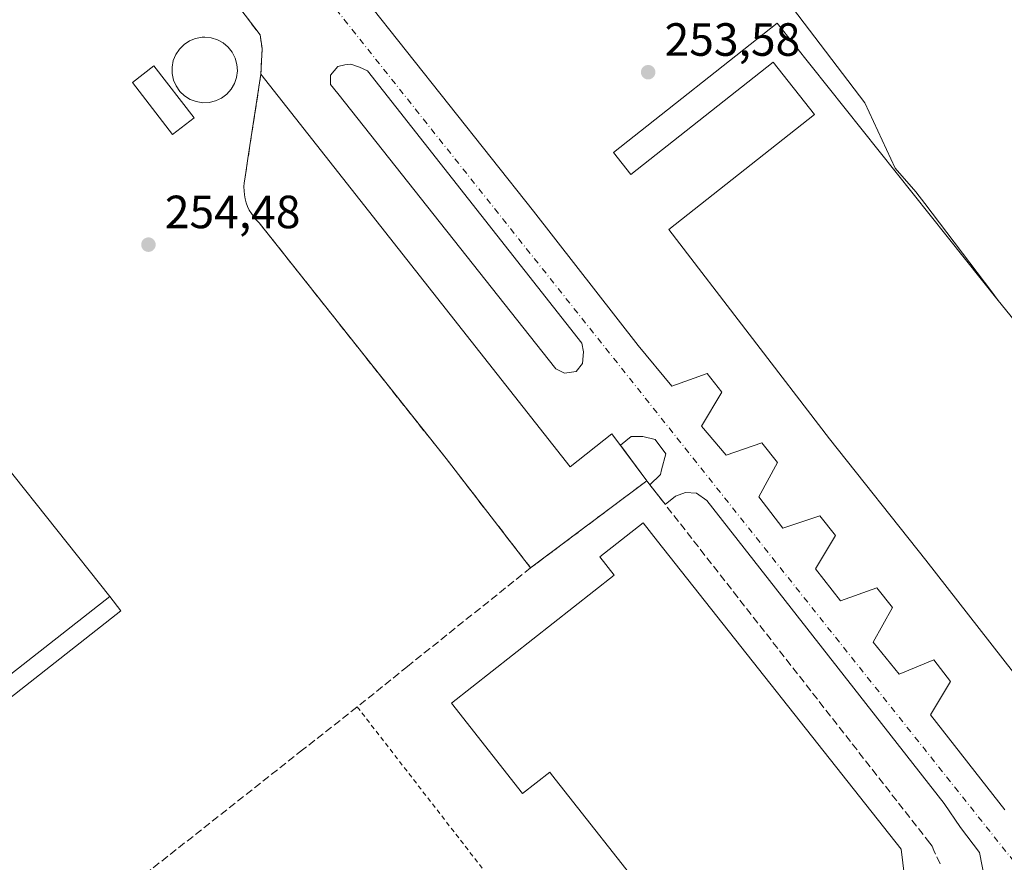
# Model space of a CAD drawing. Units: metres. Extents: x 622538 to 626035, y 4646218 to 4648591.
# Drawn here: x 625486 to 625698, y 4648051 to 4648232 of the extents above; entities that cross this region are included whole.
import ezdxf

# ---------------------------------------------------------------- set-up
doc = ezdxf.new("R2010")
doc.units = ezdxf.units.M
doc.header["$MEASUREMENT"] = 0
for name, pattern in [('DGN Style 2', [1.6480167562047852, 0.988810053722871, -0.6592067024819142]), ('DGN Style 3', [2.307223458686699, 1.648016756204785, -0.6592067024819142]), ('DGN Style 4', [2.6384748266838614, 1.318413404963828, -0.6592067024819142, 0.001648016756204785, -0.6592067024819142])]:
    doc.linetypes.add(name, pattern=pattern)
for name, color, linetype, lineweight in [('Alambrada', 7, 'DGN Style 2', 0), ('Cultivos leñosos CxS', 92, 'Continuous', 0), ('Depósito de agua Cxs', 142, 'Continuous', 0), ('Edificación industrial Cxs', 135, 'Continuous', 13), ('Edificación ligera Cxs', 1, 'Continuous', 0), ('Explanada Cxs', 7, 'Continuous', 0), ('Muro lineal', 1, 'DGN Style 3', 13), ('Núcleo urbano CxS', 7, 'Continuous', 0), ('Punto de cota en terreno', 7, 'Continuous', 0), ('Recinto industrial CxS', 135, 'Continuous', 0), ('Rótulo de punto de cota en terreno', 7, 'Continuous', 0), ('Vía urbana Cxs', 4, 'Continuous', 0), ('Vía urbana eje', 4, 'DGN Style 4', 0), ('Área de descanso CxS', 135, 'Continuous', 0)]:
    doc.layers.add(name, color=color, linetype=linetype, lineweight=lineweight)
doc.styles.add('Style-Arial', font='txt')

# ---------------------------------------------------------------- blocks, each defined once
blk = doc.blocks.new('5PATER')
at = {"layer": 'Área de descanso CxS', "linetype": 'Continuous', "lineweight": 0}
h = blk.add_hatch(color=51, dxfattribs=at)
edge = h.paths.add_edge_path()
edge.add_ellipse((0, 0), major_axis=(-0.1095731443231308, -0.1110710700762829), ratio=0.9994222409660322, start_angle=0, end_angle=360)
blk = doc.blocks.new('*U17')
at = {"layer": 'Vía urbana Cxs', "color": 4, "linetype": 'Continuous', "lineweight": 0}
for points in [[(625560.1473000003, 4648237.266200001, 253.7148000000016), (625596.5274999999, 4648191.360900001, 253.5871999999945), (625619.0171999997, 4648162.521299999, 253.5231000000058), (625626.2932000002, 4648153.789999999, 253.517399999997), (625633.8420000002, 4648156.478599999, 253.9229999999953), (625637.0401, 4648152.445900001, 253.9789000000019), (625632.6431999998, 4648145.191000001, 253.4888999999966), (625637.9348999998, 4648138.973300001, 253.4790999999968), (625645.6435000002, 4648141.5975, 254.1269000000029), (625648.9691000005, 4648137.404100001, 254.2007000000012), (625644.9463999998, 4648129.977499999, 253.5528999999952), (625650.1058, 4648123.230599999, 253.5118999999977), (625658.0776000004, 4648125.9177, 253.7157000000007), (625661.4539000001, 4648121.659800001, 253.6408999999985), (625657.1172000002, 4648114.499299999, 253.4000999999989), (625662.5412, 4648107.620100001, 253.4002000000037), (625670.3431000002, 4648110.4494, 253.6401999999944), (625673.6705, 4648106.2532, 253.6664000000019), (625669.5526999999, 4648098.7566, 253.4722000000038), (625675.1089000005, 4648091.877400001, 253.3712999999989), (625682.6074999999, 4648094.945, 253.6405999999988), (625686.1819000002, 4648090.3235, 253.5645999999979), (625681.8558, 4648083.1461, 253.3139999999985), (625697.8631999996, 4648062.773200001, 253.305600000007)], [(625693.4795000004, 4648048.054099999, 254.408500000005), (625692.4210999999, 4648053.610300001, 254.2918000000063), (625688.3381000003, 4648058.936699999, 253.329700000002), (625684.7663000004, 4648064.096100001, 253.3747000000003), (625633.8339000001, 4648129.183700001, 253.5415000000066), (625631.5849000001, 4648130.771199999, 253.5590999999986), (625629.2035999997, 4648130.9035, 253.6149000000005), (625627.0870000003, 4648130.109800001, 253.7272999999986), (625624.8289999999, 4648128.378699999, 253.8693999999959), (625624.8201000001, 4648128.390100001, 253.8687000000064), (625621.5495999996, 4648132.5843, 253.6704999999929), (625623.8591, 4648134.8014, 253.5918999999994), (625624.0443000002, 4648135.7983, 253.568299999999), (625624.9703000003, 4648139.2379, 253.5200000000041), (625622.7213000003, 4648142.2806, 253.5117000000027), (625620.0755000003, 4648142.942100001, 253.5215000000026), (625617.5619999999, 4648142.942100001, 253.5351999999984), (625615.2284000004, 4648141.075200001, 253.5426000000007), (625620.8901000004, 4648133.4301, 253.6477000000014), (625595.9401000004, 4648114.7401, 255.1686999999947), (625577.7701000003, 4648138.210100001, 254.8552000000054), (625537.6001000004, 4648188.890100001, 254.2103999999963), (625536.9801000003, 4648189.4901, 254.1958000000013), (625536.4301000005, 4648190.140100001, 254.1778999999952), (625535.9200999998, 4648190.850099999, 254.1628000000055), (625535.4801000003, 4648191.590100001, 254.1490999999951), (625535.1001000004, 4648192.360099999, 254.1361000000034), (625534.8000999996, 4648193.170100001, 254.1551000000036), (625534.5701000001, 4648193.9901, 254.1708000000072), (625534.4200999998, 4648194.850099999, 254.1723999999958), (625534.3400999998, 4648195.710100001, 254.1628000000055), (625534.3201000001, 4648196.5601, 254.1440000000002), (625534.3901000004, 4648197.4301, 254.1107000000048), (625534.5701000001, 4648198.640100001, 254.0905000000057), (625535.1901000004, 4648202.710100001, 254.039300000004), (625537.9801000003, 4648220.8301, 254.3464999999997), (625538.2100999998, 4648226.300100001, 254.2648999999947), (625537.8000999996, 4648229.210100001, 254.2041999999929), (625530.4200999998, 4648239.0101, 254.6178999999975)]]:
    blk.add_polyline3d(points, dxfattribs=at)
blk.add_polyline3d([(625601.3695, 4648157.476199999, 253.6938999999984), (625603.2215, 4648156.550200001, 253.6763000000064), (625605.7351000002, 4648156.947100001, 253.6070999999938), (625607.0580000002, 4648158.6669, 253.5754000000015), (625607.3225999996, 4648161.180400001, 253.5764000000054), (625606.9256999996, 4648163.032500001, 253.6180000000022), (625560.8881000001, 4648221.5055, 253.7801000000036), (625559.1683, 4648222.2993, 253.8044999999984), (625557.3162000002, 4648222.960700001, 253.8173999999999), (625555.9933000002, 4648222.828400001, 253.795100000003), (625554.5380999995, 4648222.431600001, 253.7744999999995), (625552.9506000001, 4648220.579500001, 253.8402999999962), (625552.9506000001, 4648218.595100001, 253.9449000000022), (625554.5380999995, 4648216.6107, 254.1959000000061)], close=True, dxfattribs=at)

msp = doc.modelspace()

# ---------------------------------------------------------------- linework, layer by layer
at = {"layer": 'Alambrada', "color": 7, "linetype": 'DGN Style 2', "lineweight": 0, "extrusion": (-0.1029087219926272, -0.09423834109342155, 0.9902166076196682), "elevation": -502150.665497798, "flags": 128}
msp.add_lwpolyline([(-3005450.352679249, 3565267.122410113), (-3005388.579684301, 3565261.989069971), (-3005335.038111469, 3565257.826786075)], dxfattribs=at)
at = {"layer": 'Cultivos leñosos CxS', "color": 92, "linetype": 'Continuous', "lineweight": 0}
for points in [[(625375.0231999997, 4648580.478599999, 254.9382000000041), (625375.0232999995, 4648580.478499999, 254.9382000000041), (625375.0300000003, 4648580.470000001, 254.9382999999943), (625382.3400999998, 4648571.212300001, 254.767399999997), (625518.8899999997, 4648398.279999999, 254.6110000000044), (625584.3797000004, 4648315.683499999, 254.4036999999953), (625591.5502000004, 4648306.640100001, 254.3831999999966), (625607.7600999996, 4648289.1501, 254.7402000000002), (625611.8701, 4648284.210100001, 255.3003999999928), (625629.6847999999, 4648264.498299999, 254.0817999999999), (625630.7244999995, 4648263.347899999, 254.0497000000032), (625667.7662000004, 4648214.6644, 253.8234999999986), (625674.2600999996, 4648200.5801, 253.6117999999988), (625678.7401000002, 4648195.5101, 253.7624999999971), (625680.6447000002, 4648192.998000001, 253.7465999999986), (625695.0102000004, 4648174.050100001, 253.866200000004), (625696.4401000004, 4648172.170100001, 253.8200999999972), (625719.5274999999, 4648143.755899999, 253.8298000000068), (625738.5628000004, 4648120.328700001, 253.7762999999977), (625746.8901000004, 4648110.0801, 253.8224999999948), (625748.5500999996, 4648107.140100001, 253.8540999999968), (625752.0301000001, 4648109.350099999, 253.7164000000048), (625762.1001000004, 4648096.050100001, 253.6349999999948), (625770.9455000004, 4648081.6622, 253.5749000000069)], [(625719.5274999999, 4648143.755899999, 253.8298000000068), (625696.4401000004, 4648172.170100001, 253.8200999999972), (625695.0102000004, 4648174.050100001, 253.866200000004), (625680.6447000002, 4648192.998000001, 253.7465999999986), (625678.7401000002, 4648195.5101, 253.7624999999971), (625674.2600999996, 4648200.5801, 253.6117999999988), (625667.7662000004, 4648214.6644, 253.8234999999986), (625630.7244999995, 4648263.347899999, 254.0497000000032)]]:
    msp.add_polyline3d(points, dxfattribs=at)
at = {"layer": 'Depósito de agua Cxs', "color": 142, "linetype": 'Continuous', "lineweight": 0, "elevation": 261.9277000000001, "flags": 128}
msp.add_lwpolyline([(625526.8701, 4648214.7301), (625525.4801000003, 4648214.670100001), (625524.0900999998, 4648214.890100001), (625522.7600999996, 4648215.380100001), (625521.5701000001, 4648216.140100001), (625520.5500999996, 4648217.100099999), (625519.7600999996, 4648218.2601), (625519.1901000004, 4648219.540100001), (625518.8901000004, 4648220.920100001), (625518.8901000004, 4648222.3301), (625519.1401000004, 4648223.710100001), (625519.6901000004, 4648225.0101), (625520.4600999998, 4648226.170100001), (625521.4600999998, 4648227.170100001), (625522.6300999997, 4648227.940099999), (625523.9401000004, 4648228.460100001), (625525.3201000001, 4648228.710100001), (625525.8901000004, 4648228.7301), (625527.2901, 4648228.600099999), (625528.6401000004, 4648228.1801), (625529.8701, 4648227.5101), (625530.9401000004, 4648226.600099999), (625531.8101000005, 4648225.4901), (625532.4600999998, 4648224.2501), (625532.8201000001, 4648222.890100001), (625532.9301000005, 4648221.4801), (625532.7401000002, 4648220.090100001), (625532.2901, 4648218.7601), (625531.5701000001, 4648217.550100001), (625530.6401000004, 4648216.5001), (625529.5100999996, 4648215.6601), (625528.2401000002, 4648215.050100001)], close=True, dxfattribs=at)
at = {"layer": 'Depósito de agua Cxs', "color": 142, "linetype": 'Continuous', "lineweight": 0}
msp.add_polyline3d([(625526.8701, 4648214.7301, 260.5442000000039), (625525.4801000003, 4648214.670100001, 260.6168999999936), (625524.0900999998, 4648214.890100001, 261.031799999997), (625522.7600999996, 4648215.380100001, 261.6992000000027), (625521.5701000001, 4648216.140100001, 261.8947000000044), (625520.5500999996, 4648217.100099999, 261.9277000000002), (625519.7600999996, 4648218.2601, 261.5031000000017), (625519.1901000004, 4648219.540100001, 260.8947000000044), (625518.8901000004, 4648220.920100001, 260.4927000000025), (625518.8901000004, 4648222.3301, 260.396900000007), (625519.1401000004, 4648223.710100001, 259.8463999999949), (625519.6901000004, 4648225.0101, 259.5464999999967), (625520.4600999998, 4648226.170100001, 259.5197999999946), (625521.4600999998, 4648227.170100001, 259.7733000000007), (625522.6300999997, 4648227.940099999, 260.0360999999975), (625523.9401000004, 4648228.460100001, 259.4888999999966), (625525.3201000001, 4648228.710100001, 259.2547999999952), (625525.8901000004, 4648228.7301, 259.2547999999952), (625527.2901, 4648228.600099999, 259.4652999999962), (625528.6401000004, 4648228.1801, 259.0374000000011), (625529.8701, 4648227.5101, 258.5391999999993), (625530.9401000004, 4648226.600099999, 258.2828000000009), (625531.8101000005, 4648225.4901, 258.3769000000029), (625532.4600999998, 4648224.2501, 258.7825000000012), (625532.8201000001, 4648222.890100001, 259.5124999999971), (625532.9301000005, 4648221.4801, 259.4481999999989), (625532.7401000002, 4648220.090100001, 259.320000000007), (625532.2901, 4648218.7601, 259.4511000000057), (625531.5701000001, 4648217.550100001, 259.9349999999977), (625530.6401000004, 4648216.5001, 259.9361000000063), (625529.5100999996, 4648215.6601, 260.061400000006), (625528.2401000002, 4648215.050100001, 260.3499000000011), (625526.8701, 4648214.7301, 260.5442000000039)], dxfattribs=at)
at = {"layer": 'Edificación industrial Cxs', "color": 135, "linetype": 'Continuous', "lineweight": 13, "elevation": 269.2428999999973, "flags": 128}
msp.add_lwpolyline([(625411.3601000002, 4648254.6801), (625445.9600999998, 4648212.5101), (625365.3201000001, 4648149.210100001), (625369.9200999998, 4648142.670100001), (625437.1201, 4648194.5101), (625505.4801000003, 4648108.600099999), (625446.9200999998, 4648062.670100001), (625446.5601000005, 4648062.380100001), (625438.7500999998, 4648056.2401), (625287.0345999999, 4647935.2709), (625178.9035999998, 4648072.4825), (625244.0738000004, 4648122.8413), (625240.6178000001, 4648129.7533), (625246.0487000003, 4648133.703000001), (625168.0418999996, 4648230.9647)], dxfattribs=at)
at = {"layer": 'Edificación industrial Cxs', "color": 135, "linetype": 'Continuous', "lineweight": 13, "flags": 128}
for points, elevation in [([(625648.9390000004, 4648231.739), (625696.4401000004, 4648172.170100001), (625746.8901000004, 4648110.0801), (625748.5500999996, 4648107.140100001), (625711.1201, 4648077.690099999), (625708.8800999997, 4648080.550100001), (625680.8901000004, 4648116.370100001), (625660.1401000004, 4648142.420100001), (625625.6289999997, 4648187.393200001), (625656.9495999999, 4648212.120100001), (625648.0571999997, 4648223.3838), (625617.4742999999, 4648199.239499999), (625613.7493000004, 4648203.957699999)], 265.1630000000004), ([(625623.2001, 4648120.4801), (625675.5301000001, 4648054.300100001), (625676.5301000001, 4648046.050100001), (625635.6700999998, 4648013.920100001), (625616.3000999996, 4648038.550100001), (625621.9600999998, 4648043.0101), (625600.4201999997, 4648070.379799999), (625600.0500999996, 4648070.850099999), (625594.2100999998, 4648066.2601), (625578.9401000004, 4648085.670100001), (625613.8901000004, 4648113.1801), (625610.8000999996, 4648117.100099999), (625620.1001000004, 4648124.420100001)], 263.0460000000021)]:
    msp.add_lwpolyline(points, close=True, dxfattribs=dict(at, elevation=elevation))
at = {"layer": 'Edificación industrial Cxs', "color": 135, "linetype": 'Continuous', "lineweight": 13, "extrusion": (0.04102928426938249, 0.03218024293789313, 0.9986395895400905), "elevation": 175499.133079684, "flags": 128}
msp.add_lwpolyline([(3271334.823759456, -3356074.943868854), (3271334.823759456, -3356149.468626458)], dxfattribs=at)
at = {"layer": 'Edificación industrial Cxs', "color": 135, "linetype": 'Continuous', "lineweight": 13}
for points in [[(625411.3601000002, 4648254.6801, 257.3689000000013), (625445.9600999998, 4648212.5101, 257.4275999999954), (625365.3201000001, 4648149.210100001, 261.0065999999933), (625369.9200999998, 4648142.670100001, 261.2507999999943), (625437.1201, 4648194.5101, 258.3542000000016), (625505.4801000003, 4648108.600099999, 258.1781999999948)], [(625708.8800999997, 4648080.550100001, 261.3227000000043), (625680.8901000004, 4648116.370100001, 265.1630000000005), (625660.1401000004, 4648142.420100001, 258.8972000000067), (625625.6289999997, 4648187.393200001, 253.5301999999938), (625656.9495999999, 4648212.120100001, 253.5497000000032), (625648.0571999997, 4648223.3838, 253.5602999999974), (625617.4742999999, 4648199.239499999, 253.5400999999983), (625613.7493000004, 4648203.957699999, 253.5556999999972), (625648.9390000004, 4648231.739, 253.6475999999966), (625696.4401000004, 4648172.170100001, 256.394100000005), (625746.8901000004, 4648110.0801, 257.1437000000006), (625748.5500999996, 4648107.140100001, 256.4548000000068)], [(625623.2001, 4648120.4801, 258.4101999999984), (625675.5301000001, 4648054.300100001, 257.4867999999988), (625676.5301000001, 4648046.050100001, 257.2385999999969), (625635.6700999998, 4648013.920100001, 258.2777999999962), (625616.3000999996, 4648038.550100001, 260.2657999999938), (625621.9600999998, 4648043.0101, 262.7186999999976), (625600.4201999997, 4648070.379799999, 262.8206999999966), (625600.0500999996, 4648070.850099999, 263.0460000000021), (625594.2100999998, 4648066.2601, 258.9431000000041), (625578.9401000004, 4648085.670100001, 257.3592000000062), (625613.8901000004, 4648113.1801, 260.8849000000046), (625610.8000999996, 4648117.100099999, 257.2122999999993), (625620.1001000004, 4648124.420100001, 255.9964999999939), (625623.2001, 4648120.4801, 258.4101999999984)]]:
    msp.add_polyline3d(points, dxfattribs=at)
at = {"layer": 'Edificación ligera Cxs', "color": 1, "linetype": 'Continuous', "lineweight": 0, "extrusion": (0.04102928426938249, 0.03218024293789313, 0.9986395895400905), "elevation": 175499.133079684, "flags": 128}
msp.add_lwpolyline([(3271334.823759456, -3356074.943868854), (3271334.823759456, -3356149.468626458)], dxfattribs=at)
at = {"layer": 'Edificación ligera Cxs', "color": 1, "linetype": 'Continuous', "lineweight": 0, "extrusion": (0.3358721996203943, -0.3774068028120105, 0.8629912923740158), "elevation": -1543915.098872472, "flags": 128}
msp.add_lwpolyline([(3557350.807542311, 2637755.130819836), (3557350.54613325, 2637750.607235145), (3557276.242204269, 2637755.877624992)], dxfattribs=at)
at = {"layer": 'Edificación ligera Cxs', "color": 1, "linetype": 'Continuous', "lineweight": 0}
msp.add_polyline3d([(625523.6001000004, 4648211.390100001, 257.6833999999944), (625518.9600999998, 4648207.8301, 256.1551000000036), (625510.3501000004, 4648219.030099999, 255.8239999999932), (625514.9901000002, 4648222.600099999, 256.9542999999976), (625523.6001000004, 4648211.390100001, 257.6833999999944)], dxfattribs=at)
for points in [[(625523.6001000004, 4648211.390100001, 257.6833999999944), (625518.9600999998, 4648207.8301, 257.6833999999944), (625510.3501000004, 4648219.030099999, 257.6833999999944), (625514.9901000002, 4648222.600099999, 257.6833999999944)], [(625449.3501000004, 4648059.5101, 262.0641999999934), (625446.9200999998, 4648062.670100001, 262.0641999999934), (625505.4801000003, 4648108.600099999, 262.0641999999934), (625507.8800999997, 4648105.5101, 262.0641999999934)]]:
    msp.add_3dface(points, dxfattribs=at)
at = {"layer": 'Explanada Cxs', "color": 7, "linetype": 'Continuous', "lineweight": 0, "extrusion": (0.0390030209596918, 0.02921709265347081, 0.9988118570846547), "elevation": 160459.3961126003, "flags": 128}
msp.add_lwpolyline([(3345032.952598212, -3283527.565699903), (3345032.952598212, -3283496.354611473)], dxfattribs=at)
at = {"layer": 'Explanada Cxs', "color": 7, "linetype": 'Continuous', "lineweight": 0}
msp.add_polyline3d([(625537.9801000003, 4648220.8301, 254.3464999999997), (625604.4149000002, 4648136.4398, 253.3745000000054), (625613.3898, 4648143.557800001, 253.5363999999972), (625620.8901000004, 4648133.4301, 253.6477000000014), (625595.9401000004, 4648114.7401, 255.1686999999947), (625577.7701000003, 4648138.210100001, 254.8552000000054), (625537.6001000004, 4648188.890100001, 254.2103999999963), (625536.9801000003, 4648189.4901, 254.1958000000013), (625536.4301000005, 4648190.140100001, 254.1778999999952), (625535.9200999998, 4648190.850099999, 254.1628000000055), (625535.4801000003, 4648191.590100001, 254.1490999999951), (625535.1001000004, 4648192.360099999, 254.1361000000034), (625534.8000999996, 4648193.170100001, 254.1551000000036), (625534.5701000001, 4648193.9901, 254.1708000000072), (625534.4200999998, 4648194.850099999, 254.1723999999958), (625534.3400999998, 4648195.710100001, 254.1628000000055), (625534.3201000001, 4648196.5601, 254.1440000000002), (625534.3901000004, 4648197.4301, 254.1107000000048), (625534.5701000001, 4648198.640100001, 254.0905000000057), (625535.1901000004, 4648202.710100001, 254.039300000004)], close=True, dxfattribs=at)
for points in [[(625595.9401000004, 4648114.7401, 255.1686999999947), (625577.7701000003, 4648138.210100001, 254.8552000000054), (625537.6001000004, 4648188.890100001, 254.2103999999963), (625536.9801000003, 4648189.4901, 254.1958000000013), (625536.4301000005, 4648190.140100001, 254.1778999999952), (625535.9200999998, 4648190.850099999, 254.1628000000055), (625535.4801000003, 4648191.590100001, 254.1490999999951), (625535.1001000004, 4648192.360099999, 254.1361000000034), (625534.8000999996, 4648193.170100001, 254.1551000000036), (625534.5701000001, 4648193.9901, 254.1708000000072), (625534.4200999998, 4648194.850099999, 254.1723999999958), (625534.3400999998, 4648195.710100001, 254.1628000000055), (625534.3201000001, 4648196.5601, 254.1440000000002), (625534.3901000004, 4648197.4301, 254.1107000000048), (625534.5701000001, 4648198.640100001, 254.0905000000057), (625535.1901000004, 4648202.710100001, 254.039300000004), (625537.9801000003, 4648220.8301, 254.3464999999997)], [(625537.9801000003, 4648220.8301, 254.3464999999997), (625604.4149000002, 4648136.4398, 253.3745000000054), (625613.3898, 4648143.557800001, 253.5363999999972), (625620.8901000004, 4648133.4301, 253.6477000000014)]]:
    msp.add_polyline3d(points, dxfattribs=at)
at = {"layer": 'Muro lineal', "color": 1, "linetype": 'DGN Style 3', "lineweight": 13}
for points in [[(625530.4200999998, 4648239.0101, 254.6178999999975), (625537.8000999996, 4648229.210100001, 254.2041999999929), (625538.2100999998, 4648226.300100001, 254.2648999999947), (625537.9801000003, 4648220.8301, 254.3464999999997), (625535.1901000004, 4648202.710100001, 254.039300000004), (625534.5701000001, 4648198.640100001, 254.0905000000057), (625534.3901000004, 4648197.4301, 254.1107000000048), (625534.3201000001, 4648196.5601, 254.1440000000002), (625534.3400999998, 4648195.710100001, 254.1628000000055), (625534.4200999998, 4648194.850099999, 254.1723999999958), (625534.5701000001, 4648193.9901, 254.1708000000072), (625534.8000999996, 4648193.170100001, 254.1551000000036), (625535.1001000004, 4648192.360099999, 254.1361000000034), (625535.4801000003, 4648191.590100001, 254.1490999999951), (625535.9200999998, 4648190.850099999, 254.1628000000055), (625536.4301000005, 4648190.140100001, 254.1778999999952), (625536.9801000003, 4648189.4901, 254.1958000000013), (625537.6001000004, 4648188.890100001, 254.2103999999963), (625577.7701000003, 4648138.210100001, 254.8552000000054), (625595.9401000004, 4648114.7401, 255.1686999999947)], [(625683.9700999996, 4648051.1801, 254.835699999996), (625682.5701000001, 4648054.050100001, 253.8874999999971), (625682.2301000003, 4648054.950099999, 253.8273000000045), (625681.7100999998, 4648055.620100001, 253.8491999999969), (625624.8201000001, 4648128.390100001, 253.8687000000064), (625620.8901000004, 4648133.4301, 253.6477000000014), (625595.9401000004, 4648114.7401, 255.1686999999947)], [(625595.9401000004, 4648114.7401, 255.1686999999947), (625574.3000999996, 4648097.420100001, 254.8125), (625569.4801000003, 4648093.550100001, 254.6203999999998), (625558.6101000002, 4648084.8301, 255.0850000000064), (625546.9401000004, 4648075.630100001, 255.198000000004), (625495.7801000001, 4648035.300100001, 255.2263999999996), (625433.3201000001, 4647985.5101, 254.8212000000058), (625431.0701000001, 4647983.710100001, 254.8163000000059), (625426.9401000004, 4647980.4001, 254.6334999999963), (625426.4401000004, 4647980.0101, 254.6184999999969), (625419.6401000004, 4647974.600099999, 254.6947999999975), (625417.5301000001, 4647977.4801, 254.7891999999993), (625413.2801000001, 4647974.170100001, 254.6640000000043), (625411.4200999998, 4647972.700099999, 254.6748999999982), (625281.4401000004, 4647870.960100001, 255.4217000000062), (625254.6401000004, 4647883.8301, 254.938599999994), (625245.1201, 4647891.8301, 254.991200000004), (625217.9200999998, 4647922.030099999, 255.027700000006), (625208.0301000001, 4647929.350099999, 255.1475999999966), (625178.9200999998, 4647963.0101, 255.2360999999946)]]:
    msp.add_polyline3d(points, dxfattribs=at)
at = {"layer": 'Núcleo urbano CxS', "color": 7, "linetype": 'Continuous', "lineweight": 0, "extrusion": (0.001637967449495374, 0.001257090448750864, 0.9999978683908471), "elevation": 7121.625861612036, "flags": 128}
msp.add_lwpolyline([(625769.6906982246, 4648076.3822963), (625501.3201141134, 4647870.416433557)], dxfattribs=at)
at = {"layer": 'Núcleo urbano CxS', "color": 7, "linetype": 'Continuous', "lineweight": 0}
for points in [[(625375.0231999997, 4648580.478599999, 254.9382000000041), (625375.0232999995, 4648580.478499999, 254.9382000000041), (625375.0300000003, 4648580.470000001, 254.9382999999943), (625382.3400999998, 4648571.212300001, 254.767399999997), (625518.8899999997, 4648398.279999999, 254.6110000000044), (625584.3797000004, 4648315.683499999, 254.4036999999953), (625591.5502000004, 4648306.640100001, 254.3831999999966), (625607.7600999996, 4648289.1501, 254.7402000000002), (625611.8701, 4648284.210100001, 255.3003999999928), (625629.6847999999, 4648264.498299999, 254.0817999999999), (625630.7244999995, 4648263.347899999, 254.0497000000032), (625667.7662000004, 4648214.6644, 253.8234999999986), (625674.2600999996, 4648200.5801, 253.6117999999988), (625678.7401000002, 4648195.5101, 253.7624999999971), (625680.6447000002, 4648192.998000001, 253.7465999999986), (625695.0102000004, 4648174.050100001, 253.866200000004), (625696.4401000004, 4648172.170100001, 253.8200999999972), (625719.5274999999, 4648143.755899999, 253.8298000000068), (625738.5628000004, 4648120.328700001, 253.7762999999977), (625746.8901000004, 4648110.0801, 253.8224999999948), (625748.5500999996, 4648107.140100001, 253.8540999999968), (625752.0301000001, 4648109.350099999, 253.7164000000048), (625762.1001000004, 4648096.050100001, 253.6349999999948), (625770.9455000004, 4648081.6622, 253.5749000000069)], [(625630.7244999995, 4648263.347899999, 254.0497000000032), (625667.7662000004, 4648214.6644, 253.8234999999986), (625674.2600999996, 4648200.5801, 253.6117999999988), (625678.7401000002, 4648195.5101, 253.7624999999971), (625680.6447000002, 4648192.998000001, 253.7465999999986), (625695.0102000004, 4648174.050100001, 253.866200000004), (625696.4401000004, 4648172.170100001, 253.8200999999972), (625719.5274999999, 4648143.755899999, 253.8298000000068), (625738.5628000004, 4648120.328700001, 253.7762999999977), (625746.8901000004, 4648110.0801, 253.8224999999948), (625748.5500999996, 4648107.140100001, 253.8540999999968), (625752.0301000001, 4648109.350099999, 253.7164000000048), (625762.1001000004, 4648096.050100001, 253.6349999999948), (625770.9455000004, 4648081.6622, 253.5749000000069), (625502.5756999999, 4647875.6965, 254.2734000000055), (625420.0438999999, 4647980.113299999, 254.4663), (625279.6604000004, 4647871.8146, 254.8144999999931), (625254.6399999997, 4647883.83, 254.755799999999), (625245.1200000001, 4647891.83, 254.7517999999982), (625217.9199999999, 4647922.029999999, 254.8552000000054), (625208.0301000001, 4647929.350099999, 254.8852000000043), (625207.3539000005, 4647930.131899999, 254.8732000000018), (625178.9200999998, 4647963.0101, 254.7897999999986)]]:
    msp.add_polyline3d(points, dxfattribs=at)
at = {"layer": 'Recinto industrial CxS', "color": 135, "linetype": 'Continuous', "lineweight": 0, "extrusion": (-0.7761025335609134, -0.6306067375154752, 6.481940002179275e-07), "elevation": -3416773.279831326, "flags": 128}
msp.add_lwpolyline([(-3212889.806876105, 258.6088319401517), (-3212853.195473504, 264.2728319401426), (-3212823.0097758, 262.5617319401389), (-3212809.804559888, 259.3584319401473)], dxfattribs=at)
at = {"layer": 'Recinto industrial CxS', "color": 135, "linetype": 'Continuous', "lineweight": 0}
for points in [[(625611.8701, 4648284.210100001, 256.0773000000045), (625630.7244999995, 4648263.347899999, 254.7850999999937), (625667.7662000004, 4648214.6644, 253.8086000000039), (625674.2600999996, 4648200.5801, 253.7268999999942), (625678.7401000002, 4648195.5101, 253.9925999999978), (625680.6447000002, 4648192.998000001, 253.9759000000049), (625695.0100999996, 4648174.050100001, 254.8956000000035), (625696.4401000004, 4648172.170100001, 256.394100000005)], [(625630.7244999995, 4648263.347899999, 254.7850999999937), (625667.7662000004, 4648214.6644, 253.8086000000039), (625674.2600999996, 4648200.5801, 253.7268999999942), (625678.7401000002, 4648195.5101, 253.9925999999978), (625680.6447000002, 4648192.998000001, 253.9759000000049), (625695.0100999996, 4648174.050100001, 254.8956000000035), (625696.4401000004, 4648172.170100001, 256.394100000005), (625719.5274999999, 4648143.755899999, 262.0580999999947)]]:
    msp.add_polyline3d(points, dxfattribs=at)
at = {"layer": 'Vía urbana Cxs', "color": 4, "linetype": 'Continuous', "lineweight": 0, "extrusion": (-0.006574503593553133, 0.008877675862921904, 0.9999389795251364), "elevation": 37405.1073921717, "flags": 128}
msp.add_lwpolyline([(625603.373343776, 4647992.169792579), (625609.0356124114, 4647984.524391292)], dxfattribs=at)
at = {"layer": 'Vía urbana Cxs', "color": 4, "linetype": 'Continuous', "lineweight": 0, "extrusion": (0.0390030209596918, 0.02921709265347081, 0.9988118570846547), "elevation": 160459.3961126003, "flags": 128}
msp.add_lwpolyline([(3345032.952598212, -3283527.565699903), (3345032.952598212, -3283496.354611473)], dxfattribs=at)
msp.add_lwpolyline([(3345032.952598212, -3283527.565699903), (3345032.952598212, -3283496.354611473)], dxfattribs=at)
at = {"layer": 'Vía urbana Cxs', "color": 4, "linetype": 'Continuous', "lineweight": 0, "extrusion": (-0.7887129037748716, -0.6125510952031549, 0.05208753386776737), "elevation": -3340641.281140826, "flags": 128}
msp.add_lwpolyline([(-3287274.055297267, 174496.5102644786), (-3287274.069759932, 174496.5095635271), (-3287279.388347811, 174496.3110941094)], dxfattribs=at)
at = {"layer": 'Vía urbana Cxs', "color": 4, "linetype": 'Continuous', "lineweight": 0}
for points in [[(625537.9801000003, 4648220.8301, 254.3464999999997), (625538.2100999998, 4648226.300100001, 254.2648999999947), (625537.8000999996, 4648229.210100001, 254.2041999999929), (625530.4200999998, 4648239.0101, 254.6178999999975)], [(625560.1473000003, 4648237.266200001, 253.7148000000016), (625596.5274999999, 4648191.360900001, 253.5871999999945), (625619.0171999997, 4648162.521299999, 253.5231000000058), (625626.2932000002, 4648153.789999999, 253.517399999997), (625633.8420000002, 4648156.478599999, 253.9229999999953), (625637.0401, 4648152.445900001, 253.9789000000019), (625632.6431999998, 4648145.191000001, 253.4888999999966), (625637.9348999998, 4648138.973300001, 253.4790999999968), (625645.6435000002, 4648141.5975, 254.1269000000029), (625648.9691000005, 4648137.404100001, 254.2007000000012), (625644.9463999998, 4648129.977499999, 253.5528999999952), (625650.1058, 4648123.230599999, 253.5118999999977), (625658.0776000004, 4648125.9177, 253.7157000000007), (625661.4539000001, 4648121.659800001, 253.6408999999985), (625657.1172000002, 4648114.499299999, 253.4000999999989), (625662.5412, 4648107.620100001, 253.4002000000037), (625670.3431000002, 4648110.4494, 253.6401999999944), (625673.6705, 4648106.2532, 253.6664000000019), (625669.5526999999, 4648098.7566, 253.4722000000038), (625675.1089000005, 4648091.877400001, 253.3712999999989), (625682.6074999999, 4648094.945, 253.6405999999988), (625686.1819000002, 4648090.3235, 253.5645999999979), (625681.8558, 4648083.1461, 253.3139999999985), (625697.8631999996, 4648062.773200001, 253.305600000007)], [(625601.3695, 4648157.476199999, 253.6938999999984), (625603.2215, 4648156.550200001, 253.6763000000064), (625605.7351000002, 4648156.947100001, 253.6070999999938), (625607.0580000002, 4648158.6669, 253.5754000000015), (625607.3225999996, 4648161.180400001, 253.5764000000054), (625606.9256999996, 4648163.032500001, 253.6180000000022), (625560.8881000001, 4648221.5055, 253.7801000000036), (625559.1683, 4648222.2993, 253.8044999999984), (625557.3162000002, 4648222.960700001, 253.8173999999999), (625555.9933000002, 4648222.828400001, 253.795100000003), (625554.5380999995, 4648222.431600001, 253.7744999999995), (625552.9506000001, 4648220.579500001, 253.8402999999962), (625552.9506000001, 4648218.595100001, 253.9449000000022), (625554.5380999995, 4648216.6107, 254.1959000000061), (625601.3695, 4648157.476199999, 253.6938999999984)], [(625595.9401000004, 4648114.7401, 255.1686999999947), (625577.7701000003, 4648138.210100001, 254.8552000000054), (625537.6001000004, 4648188.890100001, 254.2103999999963), (625536.9801000003, 4648189.4901, 254.1958000000013), (625536.4301000005, 4648190.140100001, 254.1778999999952), (625535.9200999998, 4648190.850099999, 254.1628000000055), (625535.4801000003, 4648191.590100001, 254.1490999999951), (625535.1001000004, 4648192.360099999, 254.1361000000034), (625534.8000999996, 4648193.170100001, 254.1551000000036), (625534.5701000001, 4648193.9901, 254.1708000000072), (625534.4200999998, 4648194.850099999, 254.1723999999958), (625534.3400999998, 4648195.710100001, 254.1628000000055), (625534.3201000001, 4648196.5601, 254.1440000000002), (625534.3901000004, 4648197.4301, 254.1107000000048), (625534.5701000001, 4648198.640100001, 254.0905000000057), (625535.1901000004, 4648202.710100001, 254.039300000004), (625537.9801000003, 4648220.8301, 254.3464999999997)], [(625595.9401000004, 4648114.7401, 255.1686999999947), (625577.7701000003, 4648138.210100001, 254.8552000000054), (625537.6001000004, 4648188.890100001, 254.2103999999963), (625536.9801000003, 4648189.4901, 254.1958000000013), (625536.4301000005, 4648190.140100001, 254.1778999999952), (625535.9200999998, 4648190.850099999, 254.1628000000055), (625535.4801000003, 4648191.590100001, 254.1490999999951), (625535.1001000004, 4648192.360099999, 254.1361000000034), (625534.8000999996, 4648193.170100001, 254.1551000000036), (625534.5701000001, 4648193.9901, 254.1708000000072), (625534.4200999998, 4648194.850099999, 254.1723999999958), (625534.3400999998, 4648195.710100001, 254.1628000000055), (625534.3201000001, 4648196.5601, 254.1440000000002), (625534.3901000004, 4648197.4301, 254.1107000000048), (625534.5701000001, 4648198.640100001, 254.0905000000057), (625535.1901000004, 4648202.710100001, 254.039300000004), (625537.9801000003, 4648220.8301, 254.3464999999997)], [(625621.5495999996, 4648132.5843, 253.6704999999929), (625623.8591, 4648134.8014, 253.5918999999994), (625624.0443000002, 4648135.7983, 253.568299999999), (625624.9703000003, 4648139.2379, 253.5200000000041), (625622.7213000003, 4648142.2806, 253.5117000000027), (625620.0755000003, 4648142.942100001, 253.5215000000026), (625617.5619999999, 4648142.942100001, 253.5351999999984), (625615.2284000004, 4648141.075200001, 253.5426000000007)], [(625635.5069000004, 4647998.154800001, 253.8405000000057), (625639.1074999999, 4647995.401900001, 253.8567000000039), (625642.4148000004, 4647994.343599999, 253.8217000000004), (625684.2189999997, 4648026.755100001, 254.145399999994), (625688.4523999998, 4648031.253000001, 254.396900000007), (625691.6273999996, 4648036.8093, 253.9360000000015), (625692.8180000001, 4648042.365499999, 254.0108000000037), (625693.4795000004, 4648048.054099999, 254.408500000005), (625692.4210999999, 4648053.610300001, 254.2918000000063), (625688.3381000003, 4648058.936699999, 253.329700000002), (625684.7663000004, 4648064.096100001, 253.3747000000003), (625633.8339000001, 4648129.183700001, 253.5415000000066), (625631.5849000001, 4648130.771199999, 253.5590999999986), (625629.2035999997, 4648130.9035, 253.6149000000005), (625627.0870000003, 4648130.109800001, 253.7272999999986), (625624.8289999999, 4648128.378699999, 253.8693999999959)]]:
    msp.add_polyline3d(points, dxfattribs=at)
at = {"layer": 'Vía urbana eje', "color": 4, "linetype": 'DGN Style 4', "lineweight": 0, "extrusion": (-0.7824606365350256, -0.622613129790957, 0.0104039840980031), "elevation": -3383520.805853859, "flags": 128}
msp.add_lwpolyline([(-3247761.020640164, 35457.79342906178), (-3247760.118077066, 35457.78692704624), (-3247755.115832275, 35457.77419911263), (-3247730.135740668, 35457.71225227351), (-3247725.133495879, 35457.69632451308), (-3247715.141459234, 35457.67320568758), (-3247710.137615884, 35457.65373191962), (-3247700.14557924, 35457.65401182765), (-3247695.14333445, 35457.6407839211), (-3247665.167224522, 35457.56482780182), (-3247660.164979733, 35457.55599965713), (-3247655.16113638, 35457.54712531548), (-3247635.177063094, 35457.50748730725), (-3247630.174818304, 35457.50515881077), (-3247610.190745017, 35457.46362090539), (-3247605.186901665, 35457.44674699671), (-3247600.184656876, 35457.4364189332), (-3247575.204565269, 35457.3856714879), (-3247570.202320479, 35457.36844379784), (-3247555.214265515, 35457.35661432287), (-3247550.210422163, 35457.34793997039), (-3247545.214403842, 35457.33533061447), (-3247540.212159052, 35457.31430313009), (-3247515.232067444, 35457.46804461664), (-3247510.229822654, 35457.51001372252)], dxfattribs=at)

# ---------------------------------------------------------------- block references
at = {"layer": 'Punto de cota en terreno', "color": 7, "linetype": 'Continuous', "lineweight": 0, "xscale": 10, "yscale": 10, "zscale": 10}
for p in [(625621.1900000004, 4648221.210000001, 253.5800000000018), (625513.7999999998, 4648184.17, 254.4799999999959)]:
    msp.add_blockref('5PATER', p, dxfattribs=at)
at = {"layer": 'Vía urbana Cxs', "color": 4, "linetype": 'Continuous', "lineweight": 0}
msp.add_blockref('*U17', (0, 0), dxfattribs=at)

# ---------------------------------------------------------------- texts
at = {"layer": 'Rótulo de punto de cota en terreno', "color": 7, "linetype": 'Continuous', "lineweight": 0, "style": 'Style-Arial'}
for s, p in [('253,58', (625624.7177999998, 4648224.7378)), ('254,48', (625517.3278000001, 4648187.697799999))]:
    msp.add_text(s, height=7.000000000000002, dxfattribs=at).set_placement(p)

doc.saveas('drawing.dxf')
